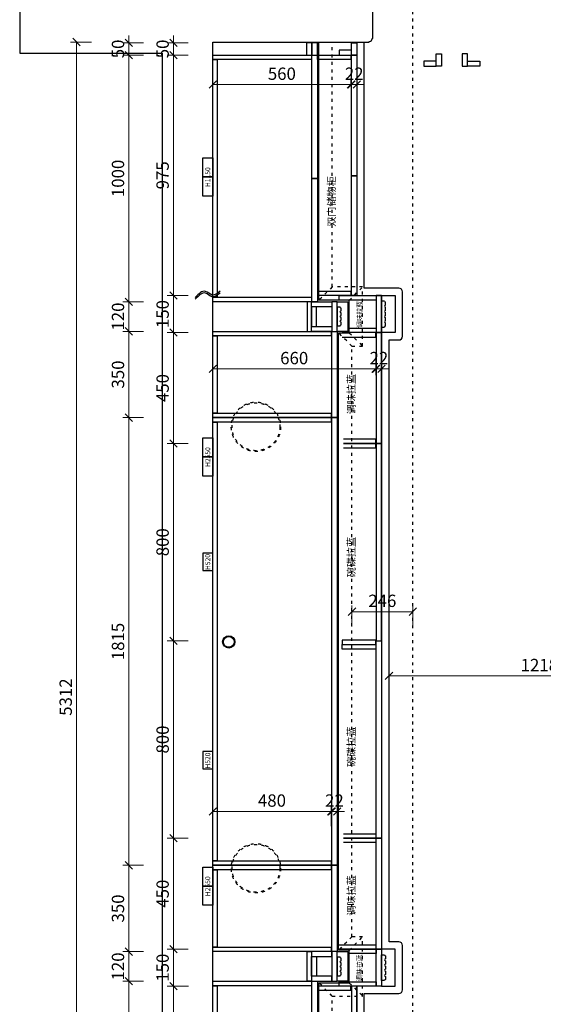
# Model space of a CAD drawing. Units: millimetres. Extents: x 123228 to 234568, y -31960 to -13933.
# Drawn here: x 131884 to 134004, y -26052 to -22060 of the extents above; entities that cross this region are included whole.
import ezdxf

# ---------------------------------------------------------------- set-up
doc = ezdxf.new("R2010")
doc.units = ezdxf.units.MM
doc.linetypes.add('ACAD_ISO03W100', pattern=[30, 12, -18])
doc.styles.add('宋体', font='txt')
doc.dimstyles.new('1-20', dxfattribs={"dimscale": 20, "dimtxt": 2.5, "dimasz": 1.5, "dimexe": 1.25, "dimexo": 0.625, "dimtad": 1, "dimdec": 0, "dimdsep": 46, "dimtxsty": '宋体', "dimblk": 'OBLIQUE', "dimcen": 1.5, "dimclrd": 1, "dimclre": 1, "dimadec": 0, "dimazin": 0, "dimtfac": 1, "dimtdec": 0, "dimtix": 1, "dimtmove": 1, "dimatfit": 3, "dimldrblk": 'DOT', "dimfxl": 3, "dimfxlon": 1, "dimlwd": 13, "dimlwe": 13, "dimarcsym": 0})

# ---------------------------------------------------------------- blocks, each defined once
blk = doc.blocks.new('平面图')
at = {"color": 2, "linetype": 'ACAD_ISO03W100'}
blk.add_line((98852.5, -20244.3), (98852.5, -15462.3), dxfattribs=at)
for p, q in [((97260.5, -15642.3), (97260.5, -15872.4)), ((98690.5, -15813.3), (98690.5, -15656.3)), ((98042.5, -21139.3), (98042.5, -15827.3)), ((98042.5, -15827.3), (98676.5, -15827.3)), ((98676.5, -15827.3), (98676.5, -15825.3)), ((98688.5, -15813.3), (98690.5, -15813.3)), ((97260.5, -15872.4), (97837.2, -15872.4)), ((97837.2, -15872.4), (97837.2, -21379.3))]:
    blk.add_line(p, q)
at = {"color": 2}
for points in [[(98042.5, -16297.3), (98042.5, -16374.3), (98002.5, -16374.3), (98002.5, -16297.3)], [(98042.5, -16374.3), (98042.5, -16452.3), (98002.5, -16452.3), (98002.5, -16374.3)], [(98042.5, -17432.3), (98042.5, -17509.3), (98002.5, -17509.3), (98002.5, -17432.3)], [(98042.5, -17509.3), (98042.5, -17587.3), (98002.5, -17587.3), (98002.5, -17509.3)], [(98042.5, -17969.3), (98042.5, -17899.3), (98002.5, -17899.3), (98002.5, -17969.3)], [(98042.5, -18774.3), (98042.5, -18704.3), (98002.5, -18704.3), (98002.5, -18774.3)], [(98042.5, -19172.3), (98042.5, -19249.3), (98002.5, -19249.3), (98002.5, -19172.3)], [(98042.5, -19249.3), (98042.5, -19327.3), (98002.5, -19327.3), (98002.5, -19249.3)]]:
    blk.add_lwpolyline(points, close=True, dxfattribs=at)
at = {"color": 2, "linetype": 'ACAD_ISO03W100'}
for centre, radius in [((98217.5, -17387.3), 100), ((98217.5, -17387.3), 97), ((98217.5, -19177.3), 100), ((98217.5, -19177.3), 97)]:
    blk.add_circle(centre, radius, dxfattribs=at)
at = {"color": 2}
for radius in [25, 22]:
    blk.add_circle((98107.5, -18259.3), radius, dxfattribs=at)
blk.add_arc((98676.5, -15813.3), 12, 270, 0)
at = {"color": 5}
blk.add_spline([(98071.9, -16837.9), (98040.1, -16853), (98012.7, -16838.2), (97971.7, -16863.4)], degree=3, dxfattribs=at)
at = {"color": 1}
blk.add_spline([(98071.9, -16845.1), (98040.1, -16860.2), (98012.7, -16845.3), (97971.7, -16870.5)], degree=3, dxfattribs=at)
at = {"color": 2, "char_height": 20, "attachment_point": 1, "rotation": 90, "style": '宋体'}
for s, insert in [('H1150', (98012.3, -16415.4)), ('H2550', (98012.3, -17550.4)), ('H520', (98012.3, -17968.3)), ('H520', (98012.3, -18773.3)), ('H2550', (98012.3, -19290.4))]:
    blk.add_mtext_dynamic_manual_height_columns(s, width=133.834, gutter_width=12.5, heights=[0], dxfattribs=dict(at, insert=insert))
blk = doc.blocks.new('_Oblique')
at = {"color": 0, "lineweight": -2}
blk.add_line((-0.5, -0.5), (0.5, 0.5), dxfattribs=at)
blk = doc.blocks.new('*D380')
at = {"color": 1, "lineweight": 13, "transparency": 16777216}
for p, q in [((97883.4, -15830.3), (97883.4, -15800.3)), ((97943.4, -15830.3), (97858.4, -15830.3)), ((97883.4, -15830.3), (97883.4, -15880.3)), ((97943.4, -15880.3), (97858.4, -15880.3)), ((97883.4, -15880.3), (97883.4, -15910.3))]:
    blk.add_line(p, q, dxfattribs=at)
at = {"layer": 'Defpoints', "color": 0, "transparency": 16777216}
for p in [(98626.5, -15830.3), (97883.4, -15880.3), (98626.5, -15880.3)]:
    blk.add_point(p, dxfattribs=at)
at = {"color": 1, "lineweight": 13, "transparency": 16777216, "xscale": 30, "yscale": 30, "zscale": 30}
for p, rotation in [((97883.4, -15830.3), 270), ((97883.4, -15880.3), 90)]:
    blk.add_blockref('_Oblique', p, dxfattribs=dict(at, rotation=rotation))
at = {"color": 0, "transparency": 16777216, "insert": (97845.9, -15855.3), "char_height": 50, "attachment_point": 5, "rotation": 90, "style": '宋体'}
blk.add_mtext('50', dxfattribs=at)
blk = doc.blocks.new('_DOT')
at = {"color": 0, "linetype": 'ByBlock'}
blk.add_line((-0.5, 0), (-1, 0), dxfattribs=at)
at = {"color": 0, "linetype": 'ByBlock', "const_width": 0.5}
blk.add_lwpolyline([(-0.25, 0, 1), (0.25, 0, 1)], format="xyb", close=True, dxfattribs=at)
blk = doc.blocks.new('*D381')
at = {"color": 1, "lineweight": 13, "transparency": 16777216}
for p, q in [((97943.4, -15880.3), (97858.4, -15880.3)), ((97883.4, -15880.3), (97883.4, -16855.3)), ((97943.4, -16855.3), (97858.4, -16855.3))]:
    blk.add_line(p, q, dxfattribs=at)
at = {"layer": 'Defpoints', "color": 0, "transparency": 16777216}
for p in [(98626.5, -15880.3), (97883.4, -16855.3), (98606.5, -16855.3)]:
    blk.add_point(p, dxfattribs=at)
at = {"color": 1, "lineweight": 13, "transparency": 16777216, "xscale": 30, "yscale": 30, "zscale": 30}
for p, rotation in [((97883.4, -15880.3), 90), ((97883.4, -16855.3), 270)]:
    blk.add_blockref('_Oblique', p, dxfattribs=dict(at, rotation=rotation))
at = {"color": 0, "transparency": 16777216, "insert": (97845.9, -16367.8), "char_height": 50, "attachment_point": 5, "rotation": 90, "style": '宋体'}
blk.add_mtext('975', dxfattribs=at)
blk = doc.blocks.new('*D382')
at = {"color": 1, "lineweight": 13, "transparency": 16777216}
for p, q in [((97943.4, -16855.3), (97858.4, -16855.3)), ((97883.4, -16855.3), (97883.4, -17005.3)), ((97943.4, -17005.3), (97858.4, -17005.3))]:
    blk.add_line(p, q, dxfattribs=at)
at = {"layer": 'Defpoints', "color": 0, "transparency": 16777216}
for p in [(98606.5, -16855.3), (97883.4, -17005.3), (98594.5, -17005.3)]:
    blk.add_point(p, dxfattribs=at)
at = {"color": 1, "lineweight": 13, "transparency": 16777216, "xscale": 30, "yscale": 30, "zscale": 30}
for p, rotation in [((97883.4, -16855.3), 90), ((97883.4, -17005.3), 270)]:
    blk.add_blockref('_Oblique', p, dxfattribs=dict(at, rotation=rotation))
at = {"color": 0, "transparency": 16777216, "insert": (97845.9, -16930.3), "char_height": 50, "attachment_point": 5, "rotation": 90, "style": '宋体'}
blk.add_mtext('150', dxfattribs=at)
blk = doc.blocks.new('*D383')
at = {"color": 1, "lineweight": 13, "transparency": 16777216}
for p, q in [((97943.4, -17005.3), (97858.4, -17005.3)), ((97883.4, -17005.3), (97883.4, -17455.3)), ((97943.4, -17455.3), (97858.4, -17455.3))]:
    blk.add_line(p, q, dxfattribs=at)
at = {"layer": 'Defpoints', "color": 0, "transparency": 16777216}
for p in [(98594.5, -17005.3), (97883.4, -17455.3), (98606.5, -17455.3)]:
    blk.add_point(p, dxfattribs=at)
at = {"color": 1, "lineweight": 13, "transparency": 16777216, "xscale": 30, "yscale": 30, "zscale": 30}
for p, rotation in [((97883.4, -17005.3), 90), ((97883.4, -17455.3), 270)]:
    blk.add_blockref('_Oblique', p, dxfattribs=dict(at, rotation=rotation))
at = {"color": 0, "transparency": 16777216, "insert": (97845.9, -17230.3), "char_height": 50, "attachment_point": 5, "rotation": 90, "style": '宋体'}
blk.add_mtext('450', dxfattribs=at)
blk = doc.blocks.new('*D384')
at = {"color": 1, "lineweight": 13, "transparency": 16777216}
for p, q in [((97943.4, -17455.3), (97858.4, -17455.3)), ((97883.4, -17455.3), (97883.4, -18255.3)), ((97943.4, -18255.3), (97858.4, -18255.3))]:
    blk.add_line(p, q, dxfattribs=at)
at = {"layer": 'Defpoints', "color": 0, "transparency": 16777216}
for p in [(98606.5, -17455.3), (97883.4, -18255.3), (98606.5, -18255.3)]:
    blk.add_point(p, dxfattribs=at)
at = {"color": 1, "lineweight": 13, "transparency": 16777216, "xscale": 30, "yscale": 30, "zscale": 30}
for p, rotation in [((97883.4, -17455.3), 90), ((97883.4, -18255.3), 270)]:
    blk.add_blockref('_Oblique', p, dxfattribs=dict(at, rotation=rotation))
at = {"color": 0, "transparency": 16777216, "insert": (97845.9, -17855.3), "char_height": 50, "attachment_point": 5, "rotation": 90, "style": '宋体'}
blk.add_mtext('800', dxfattribs=at)
blk = doc.blocks.new('*D385')
at = {"color": 1, "lineweight": 13, "transparency": 16777216}
for p, q in [((97943.4, -18255.3), (97858.4, -18255.3)), ((97883.4, -18255.3), (97883.4, -19055.3)), ((97943.4, -19055.3), (97858.4, -19055.3))]:
    blk.add_line(p, q, dxfattribs=at)
at = {"layer": 'Defpoints', "color": 0, "transparency": 16777216}
for p in [(98606.5, -18255.3), (97883.4, -19055.3), (98606.5, -19055.3)]:
    blk.add_point(p, dxfattribs=at)
at = {"color": 1, "lineweight": 13, "transparency": 16777216, "xscale": 30, "yscale": 30, "zscale": 30}
for p, rotation in [((97883.4, -18255.3), 90), ((97883.4, -19055.3), 270)]:
    blk.add_blockref('_Oblique', p, dxfattribs=dict(at, rotation=rotation))
at = {"color": 0, "transparency": 16777216, "insert": (97845.9, -18655.3), "char_height": 50, "attachment_point": 5, "rotation": 90, "style": '宋体'}
blk.add_mtext('800', dxfattribs=at)
blk = doc.blocks.new('*D386')
at = {"color": 1, "lineweight": 13, "transparency": 16777216}
for p, q in [((97943.4, -19055.3), (97858.4, -19055.3)), ((97883.4, -19055.3), (97883.4, -19505.3)), ((97943.4, -19505.3), (97858.4, -19505.3))]:
    blk.add_line(p, q, dxfattribs=at)
at = {"layer": 'Defpoints', "color": 0, "transparency": 16777216}
for p in [(98606.5, -19055.3), (97883.4, -19505.3), (98594.5, -19505.3)]:
    blk.add_point(p, dxfattribs=at)
at = {"color": 1, "lineweight": 13, "transparency": 16777216, "xscale": 30, "yscale": 30, "zscale": 30}
for p, rotation in [((97883.4, -19055.3), 90), ((97883.4, -19505.3), 270)]:
    blk.add_blockref('_Oblique', p, dxfattribs=dict(at, rotation=rotation))
at = {"color": 0, "transparency": 16777216, "insert": (97845.9, -19280.3), "char_height": 50, "attachment_point": 5, "rotation": 90, "style": '宋体'}
blk.add_mtext('450', dxfattribs=at)
blk = doc.blocks.new('*D387')
at = {"color": 1, "lineweight": 13, "transparency": 16777216}
for p, q in [((97943.4, -19505.3), (97858.4, -19505.3)), ((97883.4, -19505.3), (97883.4, -19655.3)), ((97943.4, -19655.3), (97858.4, -19655.3))]:
    blk.add_line(p, q, dxfattribs=at)
at = {"layer": 'Defpoints', "color": 0, "transparency": 16777216}
for p in [(98594.5, -19505.3), (97883.4, -19655.3), (98649.5, -19655.3)]:
    blk.add_point(p, dxfattribs=at)
at = {"color": 1, "lineweight": 13, "transparency": 16777216, "xscale": 30, "yscale": 30, "zscale": 30}
for p, rotation in [((97883.4, -19505.3), 90), ((97883.4, -19655.3), 270)]:
    blk.add_blockref('_Oblique', p, dxfattribs=dict(at, rotation=rotation))
at = {"color": 0, "transparency": 16777216, "insert": (97845.9, -19580.3), "char_height": 50, "attachment_point": 5, "rotation": 90, "style": '宋体'}
blk.add_mtext('150', dxfattribs=at)
blk = doc.blocks.new('*U42')
at = {"color": 251, "true_color": 0x636466}
for points in [[(0, 0), (18, 0), (18, -400), (0, -400)], [(18, 0), (982, 0), (982, -18), (18, -18)], [(982, 0), (1000, 0), (1000, -400), (982, -400)]]:
    blk.add_lwpolyline(points, close=True, dxfattribs=at)
at = {"color": 3}
for points in [[(0, -402), (500, -402), (500, -424), (0, -424)], [(500, -402), (1000, -402), (1000, -424), (500, -424)]]:
    blk.add_lwpolyline(points, close=True, dxfattribs=at)
blk = doc.blocks.new('120罗马柱')
at = {"color": 116, "true_color": 0x136734}
blk.add_lwpolyline([(100848.2, -20535.3), (100968.2, -20535.3), (100968.2, -20492.3), (100848.2, -20492.3)], close=True, dxfattribs=at)
at = {"color": 3}
blk.add_lwpolyline([(100848.2, -20535.3), (100968.2, -20535.3), (100968.2, -20557.3), (100848.2, -20557.3)], close=True, dxfattribs=at)
for points in [[(100945.7, -20523.3), (100945.7, -20535.3), (100870.7, -20535.3), (100870.7, -20523.3)], [(100874.7, -20519.3), (100885.5, -20519.3)], [(100893.5, -20519.3), (100904.2, -20519.3)], [(100912.2, -20519.3), (100923, -20519.3)], [(100931, -20519.3), (100941.7, -20519.3)]]:
    blk.add_lwpolyline(points, dxfattribs=at)
for centre, start, end in [((100870.7, -20519.3), 270, 0), ((100889.5, -20519.3), 180, 0), ((100908.2, -20519.3), 180, 0), ((100927, -20519.3), 180, 0), ((100945.7, -20519.3), 180, 270)]:
    blk.add_arc(centre, 4, start, end, dxfattribs=at)
blk = doc.blocks.new('*U164')
at = {"color": 251, "true_color": 0x636466}
for points in [[(0, 0), (18, 0), (18, -480), (0, -480)], [(18, 0), (332, 0), (332, -18), (18, -18)], [(332, 0), (350, 0), (350, -480), (332, -480)]]:
    blk.add_lwpolyline(points, close=True, dxfattribs=at)
at = {"color": 3}
blk.add_lwpolyline([(0, -482), (350, -482), (350, -504), (0, -504)], close=True, dxfattribs=at)
blk = doc.blocks.new('*U46')
at = {"color": 251, "true_color": 0x636466}
for points in [[(0, 0), (18, 0), (18, -400), (0, -400)], [(18, 0), (982, 0), (982, -18), (18, -18)], [(982, 0), (1000, 0), (1000, -400), (982, -400)]]:
    blk.add_lwpolyline(points, close=True, dxfattribs=at)
at = {"color": 3}
for points in [[(0, -402), (500, -402), (500, -424), (0, -424)], [(500, -402), (1000, -402), (1000, -424), (500, -424)]]:
    blk.add_lwpolyline(points, close=True, dxfattribs=at)
blk = doc.blocks.new('*U165')
at = {"color": 251, "true_color": 0x636466}
for points in [[(0, 0), (18, 0), (18, -480), (0, -480)], [(18, 0), (1797, 0), (1797, -18), (18, -18)], [(1797, 0), (1815, 0), (1815, -480), (1797, -480)]]:
    blk.add_lwpolyline(points, close=True, dxfattribs=at)
at = {"color": 3}
blk.add_lwpolyline([(0, -482), (1815, -482), (1815, -504), (0, -504)], close=True, dxfattribs=at)
blk = doc.blocks.new('*D737')
at = {"color": 1, "lineweight": 13, "transparency": 16777216}
for p, q in [((98401.7, -26470.5), (98401.7, -26385.5)), ((98881.7, -26470.5), (98881.7, -26385.5)), ((98401.7, -26410.5), (98881.7, -26410.5))]:
    blk.add_line(p, q, dxfattribs=at)
at = {"layer": 'Defpoints', "color": 0, "transparency": 16777216}
for p in [(98881.7, -26410.5), (98401.7, -26611.1), (98881.7, -26611.1)]:
    blk.add_point(p, dxfattribs=at)
at = {"color": 1, "lineweight": 13, "transparency": 16777216, "xscale": 30, "yscale": 30, "zscale": 30, "rotation": 180}
blk.add_blockref('_Oblique', (98401.7, -26410.5), dxfattribs=at)
at = {"color": 1, "lineweight": 13, "transparency": 16777216, "xscale": 30, "yscale": 30, "zscale": 30}
blk.add_blockref('_Oblique', (98881.7, -26410.5), dxfattribs=at)
at = {"color": 0, "transparency": 16777216, "insert": (98641.7, -26373), "char_height": 50, "attachment_point": 5, "style": '宋体'}
blk.add_mtext('480', dxfattribs=at)
blk = doc.blocks.new('*D738')
at = {"color": 1, "lineweight": 13, "transparency": 16777216}
for p, q in [((98883.7, -26470.5), (98883.7, -26385.5)), ((98905.7, -26470.5), (98905.7, -26385.5)), ((98883.7, -26410.5), (98853.7, -26410.5)), ((98905.7, -26410.5), (98883.7, -26410.5)), ((98905.7, -26410.5), (98935.7, -26410.5))]:
    blk.add_line(p, q, dxfattribs=at)
at = {"layer": 'Defpoints', "color": 0, "transparency": 16777216}
for p in [(98883.7, -26410.5), (98883.7, -26629.1), (98905.7, -26629.1)]:
    blk.add_point(p, dxfattribs=at)
at = {"color": 1, "lineweight": 13, "transparency": 16777216, "xscale": 30, "yscale": 30, "zscale": 30}
blk.add_blockref('_Oblique', (98883.7, -26410.5), dxfattribs=at)
at = {"color": 1, "lineweight": 13, "transparency": 16777216, "xscale": 30, "yscale": 30, "zscale": 30, "rotation": 180}
blk.add_blockref('_Oblique', (98905.7, -26410.5), dxfattribs=at)
at = {"color": 0, "transparency": 16777216, "insert": (98894.7, -26373), "char_height": 50, "attachment_point": 5, "style": '宋体'}
blk.add_mtext('22', dxfattribs=at)
blk = doc.blocks.new('*D302')
at = {"color": 1, "lineweight": 13, "transparency": 16777216}
for p, q in [((97702.6, -15830.3), (97702.6, -15800.3)), ((97762.6, -15830.3), (97677.6, -15830.3)), ((97702.6, -15830.3), (97702.6, -15880.3)), ((97762.6, -15880.3), (97677.6, -15880.3)), ((97702.6, -15880.3), (97702.6, -15910.3))]:
    blk.add_line(p, q, dxfattribs=at)
at = {"layer": 'Defpoints', "color": 0, "transparency": 16777216}
for p in [(98466.5, -15830.3), (97702.6, -15880.3), (98466.5, -15880.3)]:
    blk.add_point(p, dxfattribs=at)
at = {"color": 1, "lineweight": 13, "transparency": 16777216, "xscale": 30, "yscale": 30, "zscale": 30}
for p, rotation in [((97702.6, -15830.3), 270), ((97702.6, -15880.3), 90)]:
    blk.add_blockref('_Oblique', p, dxfattribs=dict(at, rotation=rotation))
at = {"color": 0, "transparency": 16777216, "insert": (97665.1, -15855.3), "char_height": 50, "attachment_point": 5, "rotation": 90, "style": '宋体'}
blk.add_mtext('50', dxfattribs=at)
blk = doc.blocks.new('*D303')
at = {"color": 1, "lineweight": 13, "transparency": 16777216}
for p, q in [((97762.6, -15880.3), (97677.6, -15880.3)), ((97702.6, -15880.3), (97702.6, -16880.3)), ((97762.6, -16880.3), (97677.6, -16880.3))]:
    blk.add_line(p, q, dxfattribs=at)
at = {"layer": 'Defpoints', "color": 0, "transparency": 16777216}
for p in [(98466.5, -15880.3), (97702.6, -16880.3), (98466.5, -16880.3)]:
    blk.add_point(p, dxfattribs=at)
at = {"color": 1, "lineweight": 13, "transparency": 16777216, "xscale": 30, "yscale": 30, "zscale": 30}
for p, rotation in [((97702.6, -15880.3), 90), ((97702.6, -16880.3), 270)]:
    blk.add_blockref('_Oblique', p, dxfattribs=dict(at, rotation=rotation))
at = {"color": 0, "transparency": 16777216, "insert": (97665.1, -16380.3), "char_height": 50, "attachment_point": 5, "rotation": 90, "style": '宋体'}
blk.add_mtext('1000', dxfattribs=at)
blk = doc.blocks.new('*D304')
at = {"color": 1, "lineweight": 13, "transparency": 16777216}
for p, q in [((97762.6, -16880.3), (97677.6, -16880.3)), ((97702.6, -16880.3), (97702.6, -16850.3)), ((97702.6, -16880.3), (97702.6, -17000.3)), ((97762.6, -17000.3), (97677.6, -17000.3)), ((97702.6, -17000.3), (97702.6, -17030.3))]:
    blk.add_line(p, q, dxfattribs=at)
at = {"layer": 'Defpoints', "color": 0, "transparency": 16777216}
for p in [(98466.5, -16880.3), (97702.6, -17000.3), (98544.5, -17000.3)]:
    blk.add_point(p, dxfattribs=at)
at = {"color": 1, "lineweight": 13, "transparency": 16777216, "xscale": 30, "yscale": 30, "zscale": 30}
for p, rotation in [((97702.6, -16880.3), 270), ((97702.6, -17000.3), 90)]:
    blk.add_blockref('_Oblique', p, dxfattribs=dict(at, rotation=rotation))
at = {"color": 0, "transparency": 16777216, "insert": (97665.1, -16940.3), "char_height": 50, "attachment_point": 5, "rotation": 90, "style": '宋体'}
blk.add_mtext('120', dxfattribs=at)
blk = doc.blocks.new('*D305')
at = {"color": 1, "lineweight": 13, "transparency": 16777216}
for p, q in [((97762.6, -17000.3), (97677.6, -17000.3)), ((97702.6, -17000.3), (97702.6, -17350.3)), ((97762.6, -17350.3), (97677.6, -17350.3))]:
    blk.add_line(p, q, dxfattribs=at)
at = {"layer": 'Defpoints', "color": 0, "transparency": 16777216}
for p in [(98544.5, -17000.3), (97702.6, -17350.3), (98546.5, -17350.3)]:
    blk.add_point(p, dxfattribs=at)
at = {"color": 1, "lineweight": 13, "transparency": 16777216, "xscale": 30, "yscale": 30, "zscale": 30}
for p, rotation in [((97702.6, -17000.3), 90), ((97702.6, -17350.3), 270)]:
    blk.add_blockref('_Oblique', p, dxfattribs=dict(at, rotation=rotation))
at = {"color": 0, "transparency": 16777216, "insert": (97665.1, -17175.3), "char_height": 50, "attachment_point": 5, "rotation": 90, "style": '宋体'}
blk.add_mtext('350', dxfattribs=at)
blk = doc.blocks.new('*D306')
at = {"color": 1, "lineweight": 13, "transparency": 16777216}
for p, q in [((97762.6, -17350.3), (97677.6, -17350.3)), ((97702.6, -17350.3), (97702.6, -19165.3)), ((97762.6, -19165.3), (97677.6, -19165.3))]:
    blk.add_line(p, q, dxfattribs=at)
at = {"layer": 'Defpoints', "color": 0, "transparency": 16777216}
for p in [(98546.5, -17350.3), (97702.6, -19165.3), (98546.5, -19165.3)]:
    blk.add_point(p, dxfattribs=at)
at = {"color": 1, "lineweight": 13, "transparency": 16777216, "xscale": 30, "yscale": 30, "zscale": 30}
for p, rotation in [((97702.6, -17350.3), 90), ((97702.6, -19165.3), 270)]:
    blk.add_blockref('_Oblique', p, dxfattribs=dict(at, rotation=rotation))
at = {"color": 0, "transparency": 16777216, "insert": (97665.1, -18257.8), "char_height": 50, "attachment_point": 5, "rotation": 90, "style": '宋体'}
blk.add_mtext('1815', dxfattribs=at)
blk = doc.blocks.new('*D307')
at = {"color": 1, "lineweight": 13, "transparency": 16777216}
for p, q in [((97762.6, -19165.3), (97677.6, -19165.3)), ((97702.6, -19165.3), (97702.6, -19515.3)), ((97762.6, -19515.3), (97677.6, -19515.3))]:
    blk.add_line(p, q, dxfattribs=at)
at = {"layer": 'Defpoints', "color": 0, "transparency": 16777216}
for p in [(98546.5, -19165.3), (97702.6, -19515.3), (98546.5, -19515.3)]:
    blk.add_point(p, dxfattribs=at)
at = {"color": 1, "lineweight": 13, "transparency": 16777216, "xscale": 30, "yscale": 30, "zscale": 30}
for p, rotation in [((97702.6, -19165.3), 90), ((97702.6, -19515.3), 270)]:
    blk.add_blockref('_Oblique', p, dxfattribs=dict(at, rotation=rotation))
at = {"color": 0, "transparency": 16777216, "insert": (97665.1, -19340.3), "char_height": 50, "attachment_point": 5, "rotation": 90, "style": '宋体'}
blk.add_mtext('350', dxfattribs=at)
blk = doc.blocks.new('*D308')
at = {"color": 1, "lineweight": 13, "transparency": 16777216}
for p, q in [((97762.6, -19515.3), (97677.6, -19515.3)), ((97702.6, -19515.3), (97702.6, -19485.3)), ((97702.6, -19515.3), (97702.6, -19635.3)), ((97762.6, -19635.3), (97677.6, -19635.3)), ((97702.6, -19635.3), (97702.6, -19665.3))]:
    blk.add_line(p, q, dxfattribs=at)
at = {"layer": 'Defpoints', "color": 0, "transparency": 16777216}
for p in [(98546.5, -19515.3), (97702.6, -19635.3), (98546.5, -19635.3)]:
    blk.add_point(p, dxfattribs=at)
at = {"color": 1, "lineweight": 13, "transparency": 16777216, "xscale": 30, "yscale": 30, "zscale": 30}
for p, rotation in [((97702.6, -19515.3), 270), ((97702.6, -19635.3), 90)]:
    blk.add_blockref('_Oblique', p, dxfattribs=dict(at, rotation=rotation))
at = {"color": 0, "transparency": 16777216, "insert": (97665.1, -19575.3), "char_height": 50, "attachment_point": 5, "rotation": 90, "style": '宋体'}
blk.add_mtext('120', dxfattribs=at)
blk = doc.blocks.new('*D309')
at = {"color": 1, "lineweight": 13, "transparency": 16777216}
for p, q in [((97762.6, -19635.3), (97677.6, -19635.3)), ((97702.6, -19635.3), (97702.6, -20635.3)), ((97762.6, -20635.3), (97677.6, -20635.3))]:
    blk.add_line(p, q, dxfattribs=at)
at = {"layer": 'Defpoints', "color": 0, "transparency": 16777216}
for p in [(98546.5, -19635.3), (97702.6, -20635.3), (98466.5, -20635.3)]:
    blk.add_point(p, dxfattribs=at)
at = {"color": 1, "lineweight": 13, "transparency": 16777216, "xscale": 30, "yscale": 30, "zscale": 30}
for p, rotation in [((97702.6, -19635.3), 90), ((97702.6, -20635.3), 270)]:
    blk.add_blockref('_Oblique', p, dxfattribs=dict(at, rotation=rotation))
at = {"color": 0, "transparency": 16777216, "insert": (97665.1, -20135.3), "char_height": 50, "attachment_point": 5, "rotation": 90, "style": '宋体'}
blk.add_mtext('1000', dxfattribs=at)
blk = doc.blocks.new('*D319')
at = {"color": 1, "lineweight": 13, "transparency": 16777216}
for p, q in [((98606.5, -18196.9), (98606.5, -18111.9)), ((98852.5, -18196.9), (98852.5, -18111.9)), ((98606.5, -18136.9), (98852.5, -18136.9))]:
    blk.add_line(p, q, dxfattribs=at)
at = {"layer": 'Defpoints', "color": 0, "transparency": 16777216}
for p in [(98852.5, -18136.9), (98606.5, -18237.3), (98852.5, -18237.3)]:
    blk.add_point(p, dxfattribs=at)
at = {"color": 1, "lineweight": 13, "transparency": 16777216, "xscale": 30, "yscale": 30, "zscale": 30, "rotation": 180}
blk.add_blockref('_Oblique', (98606.5, -18136.9), dxfattribs=at)
at = {"color": 1, "lineweight": 13, "transparency": 16777216, "xscale": 30, "yscale": 30, "zscale": 30}
blk.add_blockref('_Oblique', (98852.5, -18136.9), dxfattribs=at)
at = {"color": 0, "transparency": 16777216, "insert": (98729.5, -18099.4), "char_height": 50, "attachment_point": 5, "style": '宋体'}
blk.add_mtext('246', dxfattribs=at)
blk = doc.blocks.new('*D322')
at = {"color": 1, "lineweight": 13, "transparency": 16777216}
for p, q in [((97943.8, -19655.3), (97858.8, -19655.3)), ((97883.8, -19655.3), (97883.8, -20505.3)), ((97943.8, -20505.3), (97858.8, -20505.3))]:
    blk.add_line(p, q, dxfattribs=at)
at = {"layer": 'Defpoints', "color": 0, "transparency": 16777216}
for p in [(98626.5, -19655.3), (97883.8, -20505.3), (98626.5, -20505.3)]:
    blk.add_point(p, dxfattribs=at)
at = {"color": 1, "lineweight": 13, "transparency": 16777216, "xscale": 30, "yscale": 30, "zscale": 30}
for p, rotation in [((97883.8, -19655.3), 90), ((97883.8, -20505.3), 270)]:
    blk.add_blockref('_Oblique', p, dxfattribs=dict(at, rotation=rotation))
at = {"color": 0, "transparency": 16777216, "insert": (97846.3, -20080.3), "char_height": 50, "attachment_point": 5, "rotation": 90, "style": '宋体'}
blk.add_mtext('850', dxfattribs=at)
blk = doc.blocks.new('*D166')
at = {"color": 1, "lineweight": 13, "transparency": 16777216}
for p, q in [((132173.8, -22150.5), (132088.8, -22150.5)), ((132113.8, -22150.5), (132113.8, -27462.5)), ((132173.8, -27462.5), (132088.8, -27462.5))]:
    blk.add_line(p, q, dxfattribs=at)
at = {"layer": 'Defpoints', "color": 0, "transparency": 16777216}
for p in [(132665.5, -22150.5), (132113.8, -27462.5), (132665.5, -27462.5)]:
    blk.add_point(p, dxfattribs=at)
at = {"color": 1, "lineweight": 13, "transparency": 16777216, "xscale": 30, "yscale": 30, "zscale": 30}
for p, rotation in [((132113.8, -22150.5), 90), ((132113.8, -27462.5), 270)]:
    blk.add_blockref('_Oblique', p, dxfattribs=dict(at, rotation=rotation))
at = {"color": 0, "transparency": 16777216, "insert": (132076.3, -24806.5), "char_height": 50, "attachment_point": 5, "rotation": 90, "style": '宋体'}
blk.add_mtext('5312', dxfattribs=at)
blk = doc.blocks.new('*D241')
at = {"color": 1, "lineweight": 13, "transparency": 16777216}
for p, q in [((132665.5, -22323), (132665.5, -22298)), ((133225.5, -22323), (133225.5, -22298)), ((132665.5, -22323), (133225.5, -22323))]:
    blk.add_line(p, q, dxfattribs=at)
at = {"layer": 'Defpoints', "color": 0, "transparency": 16777216}
for p in [(132665.5, -22323), (133225.5, -22323), (133225.5, -22323)]:
    blk.add_point(p, dxfattribs=at)
at = {"color": 1, "lineweight": 13, "transparency": 16777216, "xscale": 30, "yscale": 30, "zscale": 30, "rotation": 180}
blk.add_blockref('_Oblique', (132665.5, -22323), dxfattribs=at)
at = {"color": 1, "lineweight": 13, "transparency": 16777216, "xscale": 30, "yscale": 30, "zscale": 30}
blk.add_blockref('_Oblique', (133225.5, -22323), dxfattribs=at)
at = {"color": 0, "transparency": 16777216, "insert": (132945.5, -22285.5), "char_height": 50, "attachment_point": 5, "style": '宋体'}
blk.add_mtext('560', dxfattribs=at)
blk = doc.blocks.new('*D242')
at = {"color": 1, "lineweight": 13, "transparency": 16777216}
for p, q in [((133227.5, -22263), (133227.5, -22348)), ((133249.5, -22263), (133249.5, -22348)), ((133227.5, -22323), (133197.5, -22323)), ((133249.5, -22323), (133227.5, -22323)), ((133249.5, -22323), (133279.5, -22323))]:
    blk.add_line(p, q, dxfattribs=at)
at = {"layer": 'Defpoints', "color": 0, "transparency": 16777216}
for p in [(133227.5, -22203.5), (133249.5, -22203.5), (133227.5, -22323)]:
    blk.add_point(p, dxfattribs=at)
at = {"color": 1, "lineweight": 13, "transparency": 16777216, "xscale": 30, "yscale": 30, "zscale": 30}
blk.add_blockref('_Oblique', (133227.5, -22323), dxfattribs=at)
at = {"color": 1, "lineweight": 13, "transparency": 16777216, "xscale": 30, "yscale": 30, "zscale": 30, "rotation": 180}
blk.add_blockref('_Oblique', (133249.5, -22323), dxfattribs=at)
at = {"color": 0, "transparency": 16777216, "insert": (133238.5, -22285.5), "char_height": 50, "attachment_point": 5, "style": '宋体'}
blk.add_mtext('22', dxfattribs=at)
blk = doc.blocks.new('*D243')
at = {"color": 1, "lineweight": 13, "transparency": 16777216}
for p, q in [((132665.5, -23416), (132665.5, -23501)), ((133325.5, -23416), (133325.5, -23501)), ((132665.5, -23476), (133325.5, -23476))]:
    blk.add_line(p, q, dxfattribs=at)
at = {"layer": 'Defpoints', "color": 0, "transparency": 16777216}
for p in [(132665.5, -23341.5), (133325.5, -23341.5), (133325.5, -23476)]:
    blk.add_point(p, dxfattribs=at)
at = {"color": 1, "lineweight": 13, "transparency": 16777216, "xscale": 30, "yscale": 30, "zscale": 30, "rotation": 180}
blk.add_blockref('_Oblique', (132665.5, -23476), dxfattribs=at)
at = {"color": 1, "lineweight": 13, "transparency": 16777216, "xscale": 30, "yscale": 30, "zscale": 30}
blk.add_blockref('_Oblique', (133325.5, -23476), dxfattribs=at)
at = {"color": 0, "transparency": 16777216, "insert": (132995.5, -23438.5), "char_height": 50, "attachment_point": 5, "style": '宋体'}
blk.add_mtext('660', dxfattribs=at)
blk = doc.blocks.new('*D244')
at = {"color": 1, "lineweight": 13, "transparency": 16777216}
for p, q in [((133327.5, -23416), (133327.5, -23501)), ((133349.5, -23416), (133349.5, -23501)), ((133327.5, -23476), (133297.5, -23476)), ((133349.5, -23476), (133327.5, -23476)), ((133349.5, -23476), (133379.5, -23476))]:
    blk.add_line(p, q, dxfattribs=at)
at = {"layer": 'Defpoints', "color": 0, "transparency": 16777216}
for p in [(133327.5, -23328.5), (133349.5, -23328.5), (133327.5, -23476)]:
    blk.add_point(p, dxfattribs=at)
at = {"color": 1, "lineweight": 13, "transparency": 16777216, "xscale": 30, "yscale": 30, "zscale": 30}
blk.add_blockref('_Oblique', (133327.5, -23476), dxfattribs=at)
at = {"color": 1, "lineweight": 13, "transparency": 16777216, "xscale": 30, "yscale": 30, "zscale": 30, "rotation": 180}
blk.add_blockref('_Oblique', (133349.5, -23476), dxfattribs=at)
at = {"color": 0, "transparency": 16777216, "insert": (133338.5, -23438.5), "char_height": 50, "attachment_point": 5, "style": '宋体'}
blk.add_mtext('22', dxfattribs=at)
blk = doc.blocks.new('*D253')
at = {"color": 1, "lineweight": 13, "transparency": 16777216}
for p, q in [((133379.5, -24660.4), (133379.5, -24745.4)), ((134597.5, -24660.4), (134597.5, -24745.4)), ((134597.5, -24720.4), (133379.5, -24720.4))]:
    blk.add_line(p, q, dxfattribs=at)
at = {"layer": 'Defpoints', "color": 0, "transparency": 16777216}
for p in [(133379.5, -24593.1), (134597.5, -24593.1), (133379.5, -24720.4)]:
    blk.add_point(p, dxfattribs=at)
at = {"color": 1, "lineweight": 13, "transparency": 16777216, "xscale": 30, "yscale": 30, "zscale": 30, "rotation": 180}
blk.add_blockref('_Oblique', (133379.5, -24720.4), dxfattribs=at)
at = {"color": 1, "lineweight": 13, "transparency": 16777216, "xscale": 30, "yscale": 30, "zscale": 30}
blk.add_blockref('_Oblique', (134597.5, -24720.4), dxfattribs=at)
at = {"color": 0, "transparency": 16777216, "insert": (133988.5, -24682.9), "char_height": 50, "attachment_point": 5, "style": '宋体'}
blk.add_mtext('1218', dxfattribs=at)
blk = doc.blocks.new('吊柜2')
at = {"color": 3}
for points in [[(98781.7, -23344.1), (98803.7, -23344.1), (98803.7, -23294.1), (98781.7, -23294.1)], [(98803.7, -23344.1), (98825.7, -23344.1), (98825.7, -23294.1), (98803.7, -23294.1)], [(98883.7, -24364.1), (98801.7, -24364.1), (98801.7, -24344.1), (98883.7, -24344.1)], [(98821.7, -24444.1), (98821.7, -24364.1), (98801.7, -24364.1), (98801.7, -24444.1)], [(98883.7, -24464.1), (98801.7, -24464.1), (98801.7, -24444.1), (98883.7, -24444.1)], [(98883.7, -26979.1), (98801.7, -26979.1), (98801.7, -26999.1), (98883.7, -26999.1)], [(98821.7, -26999.1), (98821.7, -27079.1), (98801.7, -27079.1), (98801.7, -26999.1)], [(98883.7, -27079.1), (98801.7, -27079.1), (98801.7, -27099.1), (98883.7, -27099.1)]]:
    blk.add_lwpolyline(points, close=True, dxfattribs=at)
at = {"color": 251, "true_color": 0x636466}
for points in [[(98801.7, -24464.1), (98801.7, -24344.1), (98783.7, -24344.1), (98783.7, -24464.1)], [(98801.7, -26979.1), (98801.7, -27099.1), (98783.7, -27099.1), (98783.7, -26979.1)]]:
    blk.add_lwpolyline(points, close=True, dxfattribs=at)
at = {"color": 3, "rotation": 90}
for name, p in [('*U42', (98401.7, -24344.1)), ('*U46', (98401.7, -28099.1))]:
    blk.add_blockref(name, p, dxfattribs=at)
at = {"xscale": -0.9999999999999998, "rotation": 270}
for p in [(119441, -125312.3), (119441, -127947.3)]:
    blk.add_blockref('120罗马柱', p, dxfattribs=at)
at = {"rotation": 90}
for name, p in [('*U164', (98401.7, -24814.1)), ('*U165', (98401.7, -26629.1)), ('*U164', (98401.7, -26979.1))]:
    blk.add_blockref(name, p, dxfattribs=at)
for p1, p2, distance, picture, middle in [((98401.7, -26611.1), (98881.7, -26611.1), 200.6, '*D737', (98641.7, -26373)), ((98905.7, -26629.1), (98883.7, -26629.1), -218.6, '*D738', (98894.7, -26373))]:
    dim = blk.add_aligned_dim(p1=p1, p2=p2, distance=distance, dimstyle='1-20')
    dim.commit()
    dim.dimension.update_dxf_attribs({"geometry": picture, "text_midpoint": middle})
blk = doc.blocks.new('橱柜平面图')
at = {"color": 6, "linetype": 'ACAD_ISO03W100'}
for p, q in [((98526.5, -16820.3), (98472.5, -16874.3)), ((98595.5, -16874.3), (98649.5, -16820.3)), ((98606.5, -17060.3), (98552.5, -17006.3)), ((98595.5, -17006.3), (98649.5, -17060.3)), ((98606.5, -19455.3), (98552.5, -19509.3)), ((98595.5, -19509.3), (98649.5, -19455.3)), ((98526.5, -19695.3), (98472.5, -19641.3)), ((98595.5, -19641.3), (98649.5, -19695.3))]:
    blk.add_line(p, q, dxfattribs=at)
at = {"color": 251, "true_color": 0x636466}
for p, q in [((98602.5, -16855.3), (98466.5, -16855.3)), ((98602.5, -19655.3), (98466.5, -19655.3))]:
    blk.add_line(p, q, dxfattribs=at)
at = {"color": 6}
blk.add_lwpolyline([(100677.5, -20519.3), (100633.5, -20519.3), (100633.5, -20476.3), (100501.5, -20476.3), (100501.5, -20519.3), (99313.5, -20519.3), (99313.5, -20476.3), (99181.5, -20476.3), (99181.5, -20679.3), (98472.5, -20679.3), (98472.5, -19641.3), (98595.5, -19641.3), (98595.5, -19509.3), (98552.5, -19509.3), (98552.5, -17006.3), (98595.5, -17006.3), (98595.5, -16874.3), (98472.5, -16874.3), (98472.5, -15827.3)], dxfattribs=at)
at = {"color": 6, "linetype": 'ACAD_ISO03W100'}
blk.add_lwpolyline([(100687.5, -20465.4), (100687.5, -20422.3), (100447.5, -20422.3), (100447.5, -20465.3), (99367.5, -20465.3), (99367.5, -20422.3), (99127.5, -20422.3), (99127.5, -20625.3), (98526.5, -20625.3), (98526.5, -19695.3), (98649.5, -19695.3), (98649.5, -19455.3), (98606.5, -19455.3), (98606.5, -17060.3), (98649.5, -17060.3), (98649.5, -16820.3), (98526.5, -16820.3), (98526.5, -15827.3)], dxfattribs=at)
at = {"color": 3}
for points in [[(98604.5, -15830.3), (98626.5, -15830.3), (98626.5, -15880.3), (98604.5, -15880.3)], [(98554.5, -15860.3), (98554.5, -15880.3), (98604.5, -15880.3), (98604.5, -15860.3)], [(98604.5, -16370.3), (98604.5, -15880.3), (98626.5, -15880.3), (98626.5, -16370.3)], [(98947.5, -15875.4), (98969.5, -15875.4), (98969.5, -15925.4), (98947.5, -15925.4)], [(99074.9, -15875.4), (99052.9, -15875.4), (99052.9, -15925.4), (99074.9, -15925.4)], [(98897.5, -15905.4), (98897.5, -15925.4), (98947.5, -15925.4), (98947.5, -15905.4)], [(99124.9, -15905.4), (99124.9, -15925.4), (99074.9, -15925.4), (99074.9, -15905.4)], [(98604.5, -16855.3), (98604.5, -16370.3), (98626.5, -16370.3), (98626.5, -16855.3)], [(98554.5, -16855.3), (98704.5, -16855.3), (98704.5, -16873.3), (98554.5, -16873.3)], [(98726.5, -17005.3), (98726.5, -16855.3), (98704.5, -16855.3), (98704.5, -17005.3)], [(98595.5, -16987.3), (98704.5, -16987.3), (98704.5, -17005.3), (98595.5, -17005.3)], [(98704.5, -17005.3), (98704.5, -17455.3), (98726.5, -17455.3), (98726.5, -17005.3)], [(98704.5, -17455.3), (98704.5, -18255.3), (98726.5, -18255.3), (98726.5, -17455.3)], [(98704.5, -19055.3), (98704.5, -18255.3), (98726.5, -18255.3), (98726.5, -19055.3)], [(98704.5, -19505.3), (98704.5, -19055.3), (98726.5, -19055.3), (98726.5, -19505.3)], [(98595.5, -19505.3), (98704.5, -19505.3), (98704.5, -19523.3), (98595.5, -19523.3)], [(98726.5, -19505.3), (98726.5, -19655.3), (98704.5, -19655.3), (98704.5, -19505.3)], [(98554.5, -19637.3), (98704.5, -19637.3), (98704.5, -19655.3), (98554.5, -19655.3)], [(98604.5, -19655.3), (98604.5, -20065.3), (98626.5, -20065.3), (98626.5, -19655.3)]]:
    blk.add_lwpolyline(points, close=True, dxfattribs=at)
at = {"color": 4}
blk.add_lwpolyline([(99187.5, -20525.3), (98656.5, -20525.3), (98656.5, -19685.3), (98796.5, -19685.3, 0.414214), (98811.5, -19670.3), (98811.5, -19490.3, 0.414214), (98796.5, -19475.3), (98756.5, -19475.3), (98756.5, -17035.3), (98796.5, -17035.3, 0.414214), (98811.5, -17020.3), (98811.5, -16840.3, 0.414214), (98796.5, -16825.3), (98656.5, -16825.3), (98656.5, -15827.3)], format="xyb", dxfattribs=at)
at = {"color": 251, "true_color": 0x636466}
for points in [[(98466.5, -15898.3), (98466.5, -15880.3), (98602.5, -15880.3), (98602.5, -15898.3)], [(98566.5, -18252.3), (98566.5, -18270.3), (98702.5, -18270.3), (98702.5, -18252.3)], [(98566.5, -18288.3), (98566.5, -18270.3), (98702.5, -18270.3), (98702.5, -18288.3)]]:
    blk.add_lwpolyline(points, close=True, dxfattribs=at)
for points in [[(98466.5, -16837.3), (98602.5, -16837.3), (98602.5, -16855.3)], [(98566.5, -17023.3), (98702.5, -17023.3), (98702.5, -17005.3), (98566.5, -17005.3)], [(98572.5, -17455.3), (98702.5, -17455.3), (98702.5, -17437.3), (98572.5, -17437.3)], [(98572.5, -17473.3), (98702.5, -17473.3), (98702.5, -17455.3), (98572.5, -17455.3)], [(98572.5, -19037.3), (98702.5, -19037.3), (98702.5, -19055.3), (98572.5, -19055.3)], [(98572.5, -19055.3), (98702.5, -19055.3), (98702.5, -19073.3), (98572.5, -19073.3)], [(98546.5, -19487.3), (98702.5, -19487.3), (98702.5, -19505.3), (98546.5, -19505.3)], [(98466.5, -19671.3), (98602.5, -19671.3), (98602.5, -19655.3)]]:
    blk.add_lwpolyline(points, dxfattribs=at)
at = {"color": 116, "true_color": 0x136734}
for points in [[(98726.5, -17005.3), (98726.5, -16855.3), (98781.5, -16855.3), (98781.5, -17005.3)], [(98726.5, -19505.3), (98726.5, -19655.3), (98781.5, -19655.3), (98781.5, -19505.3)]]:
    blk.add_lwpolyline(points, close=True, dxfattribs=at)
at = {"color": 3}
for points in [[(98738.5, -16877.8), (98726.5, -16877.8), (98726.5, -16982.8), (98738.5, -16982.8)], [(98742.5, -16894.8), (98742.5, -16881.8)], [(98742.5, -16915.8), (98742.5, -16902.8)], [(98742.5, -16936.8), (98742.5, -16923.8)], [(98742.5, -16957.8), (98742.5, -16944.8)], [(98742.5, -16978.8), (98742.5, -16965.8)], [(98738.5, -19632.8), (98726.5, -19632.8), (98726.5, -19527.8), (98738.5, -19527.8)], [(98742.5, -19531.8), (98742.5, -19544.8)], [(98742.5, -19552.8), (98742.5, -19565.8)], [(98742.5, -19573.8), (98742.5, -19586.8)], [(98742.5, -19594.8), (98742.5, -19607.8)], [(98742.5, -19615.8), (98742.5, -19628.8)]]:
    blk.add_lwpolyline(points, dxfattribs=at)
for centre, start, end in [((98742.5, -16877.8), 180, 270), ((98742.5, -16898.8), 90, 270), ((98742.5, -16919.8), 90, 270), ((98742.5, -16940.8), 90, 270), ((98742.5, -16961.8), 90, 270), ((98742.5, -16982.8), 90, 180), ((98742.5, -19527.8), 180, 270), ((98742.5, -19548.8), 90, 270), ((98742.5, -19569.8), 90, 270), ((98742.5, -19590.8), 90, 270), ((98742.5, -19611.8), 90, 270), ((98742.5, -19632.8), 90, 180)]:
    blk.add_arc(centre, 4, start, end, dxfattribs=at)
for name, p in [('平面图', (0, 0)), ('吊柜2', (-359.3, 7463.8))]:
    blk.add_blockref(name, p)
at = {"attachment_point": 1, "rotation": 90, "style": '宋体'}
for s, insert, char_height in [('双门储物柜', (98508.6, -16576.3), 30), ('调味拉蓝', (98627, -16986.6), 20), ('调味拉蓝', (98588.6, -17336.9), 30), ('碗碟拉蓝', (98588.6, -17997.7), 30), ('碗碟拉蓝', (98588.6, -18766.5), 30), ('调味拉蓝', (98588.6, -19369.5), 30), ('调味拉蓝', (98626.4, -19636.1), 20)]:
    blk.add_mtext_dynamic_manual_height_columns(s, width=383.746, gutter_width=12.5, heights=[0], dxfattribs=dict(at, insert=insert, char_height=char_height))
for p1, p2, distance, picture, middle in [((98466.5, -15830.3), (98466.5, -15880.3), -763.8, '*D302', (97665.1, -15855.3)), ((98626.5, -15830.3), (98626.5, -15880.3), -743.1, '*D380', (97845.9, -15855.3)), ((98606.5, -18237.3), (98852.5, -18237.3), 100.3, '*D319', (98729.5, -18099.4)), ((98626.5, -19655.3), (98626.5, -20505.3), -742.7, '*D322', (97846.3, -20080.3))]:
    dim = blk.add_aligned_dim(p1=p1, p2=p2, distance=distance, dimstyle='1-20')
    dim.commit()
    dim.dimension.update_dxf_attribs({"geometry": picture, "text_midpoint": middle})
for base, p1, p2, picture, middle in [((97702.6, -16880.3), (98466.5, -15880.3), (98466.5, -16880.3), '*D303', (97665.1, -16380.3)), ((97883.4, -16855.3), (98626.5, -15880.3), (98606.5, -16855.3), '*D381', (97845.9, -16367.8)), ((97883.4, -17005.3), (98606.5, -16855.3), (98594.5, -17005.3), '*D382', (97845.9, -16930.3)), ((97702.6, -17000.3), (98466.5, -16880.3), (98544.5, -17000.3), '*D304', (97665.1, -16940.3)), ((97702.6, -17350.3), (98544.5, -17000.3), (98546.5, -17350.3), '*D305', (97665.1, -17175.3)), ((97883.4, -17455.3), (98594.5, -17005.3), (98606.5, -17455.3), '*D383', (97845.9, -17230.3)), ((97702.6, -19165.3), (98546.5, -17350.3), (98546.5, -19165.3), '*D306', (97665.1, -18257.8)), ((97883.4, -18255.3), (98606.5, -17455.3), (98606.5, -18255.3), '*D384', (97845.9, -17855.3)), ((97883.4, -19055.3), (98606.5, -18255.3), (98606.5, -19055.3), '*D385', (97845.9, -18655.3)), ((97883.4, -19505.3), (98606.5, -19055.3), (98594.5, -19505.3), '*D386', (97845.9, -19280.3)), ((97702.6, -19515.3), (98546.5, -19165.3), (98546.5, -19515.3), '*D307', (97665.1, -19340.3)), ((97702.6, -19635.3), (98546.5, -19515.3), (98546.5, -19635.3), '*D308', (97665.1, -19575.3)), ((97883.4, -19655.3), (98594.5, -19505.3), (98649.5, -19655.3), '*D387', (97845.9, -19580.3)), ((97702.6, -20635.3), (98546.5, -19635.3), (98466.5, -20635.3), '*D309', (97665.1, -20135.3))]:
    dim = blk.add_linear_dim(base=base, p1=p1, p2=p2, angle=90, dimstyle='1-20')
    dim.commit()
    dim.dimension.update_dxf_attribs({"geometry": picture, "text_midpoint": middle})

msp = doc.modelspace()

# ---------------------------------------------------------------- linework, layer by layer
msp.add_lwpolyline([(133249.5, -22153.5), (133249.5, -23178.5), (133349.5, -23178.5), (133349.5, -25978.5), (133249.5, -25978.5), (133249.5, -26878.5), (133810.5, -26878.5), (133810.5, -26848.5), (135250.5, -26848.5)])

# ---------------------------------------------------------------- block references
msp.add_blockref('橱柜平面图', (34623, -6323.2))

# ---------------------------------------------------------------- dimensions: what is measured, and where the dimension line sits
for p1, p2, distance, picture, middle in [((132665.5, -22150.5), (132665.5, -27462.5), -551.7, '*D166', (132076.3, -24806.5)), ((133249.5, -22203.5), (133227.5, -22203.5), 119.5, '*D242', (133238.5, -22285.5)), ((132665.5, -22323), (133225.5, -22323), 0, '*D241', (132945.5, -22285.5)), ((132665.5, -23341.5), (133325.5, -23341.5), -134.5, '*D243', (132995.5, -23438.5)), ((133349.5, -23328.5), (133327.5, -23328.5), 147.5, '*D244', (133338.5, -23438.5)), ((134597.5, -24593.1), (133379.5, -24593.1), 127.4, '*D253', (133988.5, -24682.9))]:
    dim = msp.add_aligned_dim(p1=p1, p2=p2, distance=distance, dimstyle='1-20')
    dim.commit()
    dim.dimension.update_dxf_attribs({"geometry": picture, "text_midpoint": middle})

doc.saveas('drawing.dxf')
